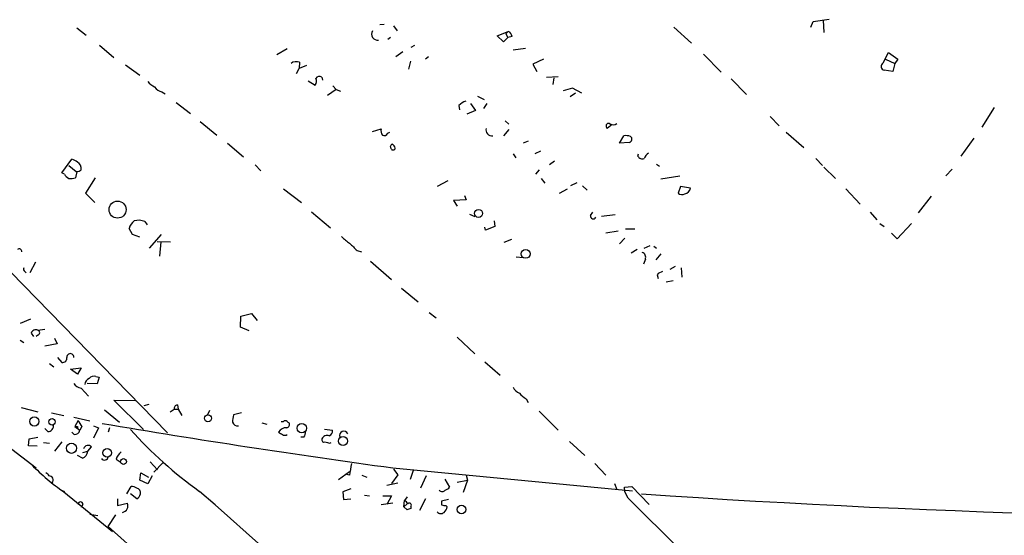
# Model space of a CAD drawing. Extents: x 0 to 744, y 6616 to 7546.
# Drawn here: x 167 to 302, y 7136 to 7207 of the extents above; entities that cross this region are included whole.
import ezdxf

# ---------------------------------------------------------------- set-up
doc = ezdxf.new("R2010")
doc.units = 0
doc.header["$MEASUREMENT"] = 0
doc.layers.add('MAIN', color=5, linetype='CONTINUOUS')

msp = doc.modelspace()

# ---------------------------------------------------------------- linework, layer by layer
at = {"layer": 'MAIN'}
for p, q in [((174.8367, 7205.9966), (176.1067, 7204.9806)), ((216.408, 7206.4199), (217.0007, 7206.5046)), ((218.2707, 7206.2506), (218.7787, 7205.5733)), ((256.7093, 7206.0813), (259.1647, 7203.8799)), ((275.5053, 7206.0813), (275.844, 7206.8433)), ((275.844, 7206.8433), (278.0453, 7207.1819)), ((277.1987, 7207.0126), (277.2833, 7205.3193)), ((217.8473, 7204.6419), (217.5087, 7204.3879)), ((232.4947, 7204.8959), (234.0187, 7205.4886)), ((233.3413, 7204.0493), (232.4947, 7204.8959)), ((233.934, 7204.6419), (233.3413, 7204.0493)), ((234.0187, 7205.4886), (233.68, 7205.1499)), ((233.68, 7205.1499), (233.934, 7204.6419)), ((234.5267, 7204.8113), (233.934, 7204.6419)), ((177.9693, 7203.6259), (179.9167, 7201.9326)), ((221.1493, 7203.5413), (220.6413, 7203.2873)), ((203.708, 7203.1179), (202.2687, 7202.2713)), ((219.5407, 7202.6946), (218.6093, 7202.0173)), ((223.0967, 7202.0173), (222.6733, 7201.6786)), ((234.696, 7202.9486), (236.3893, 7203.2026)), ((260.7733, 7202.3559), (263.2287, 7199.9006)), ((285.4113, 7201.1706), (286.1733, 7202.6099)), ((286.1733, 7202.6099), (287.4433, 7201.6786)), ((187.2827, 7150.4553), (137.4987, 7201.4246)), ((181.5253, 7200.9166), (183.4727, 7199.4773)), ((205.4013, 7201.2553), (205.3167, 7200.4086)), ((206.3327, 7200.8319), (205.3167, 7200.4086)), ((220.3873, 7200.3239), (220.6413, 7201.4246)), ((238.8447, 7201.6786), (237.4053, 7201.0013)), ((237.4053, 7201.0013), (237.9133, 7199.9853)), ((285.75, 7201.6786), (287.02, 7201.0859)), ((287.02, 7201.0859), (286.766, 7199.9853)), ((287.4433, 7201.6786), (287.02, 7201.0859)), ((204.978, 7199.7313), (205.3167, 7200.4086)), ((208.4493, 7199.2233), (208.534, 7198.7999)), ((239.268, 7199.2233), (240.8767, 7199.3079)), ((286.766, 7199.9853), (285.5807, 7200.1546)), ((206.5867, 7198.7153), (207.518, 7198.1226)), ((209.9733, 7198.0379), (210.3967, 7197.5299)), ((240.284, 7199.1386), (240.1147, 7198.2073)), ((264.5833, 7198.9693), (266.7, 7196.8526)), ((186.5207, 7197.1913), (186.944, 7196.9373)), ((210.3967, 7197.5299), (209.2113, 7196.6833)), ((210.3967, 7197.5299), (210.9893, 7197.2759)), ((229.7853, 7196.5986), (230.7167, 7196.1753)), ((242.824, 7197.6993), (241.554, 7197.3606)), ((243.2473, 7197.0219), (242.4853, 7196.5139)), ((244.094, 7197.0219), (242.824, 7197.6993)), ((188.468, 7195.7519), (190.4153, 7194.2279)), ((227.2453, 7195.3286), (227.33, 7194.7359)), ((228.854, 7195.5826), (229.5313, 7194.6513)), ((231.0553, 7195.5826), (230.632, 7194.9053)), ((229.5313, 7194.6513), (228.346, 7194.1433)), ((269.9173, 7193.8046), (271.1873, 7192.5346)), ((300.6513, 7195.0746), (298.958, 7192.3653)), ((191.77, 7193.1273), (194.056, 7191.2646)), ((233.5953, 7193.2119), (234.1033, 7192.7886)), ((248.2427, 7192.7039), (247.5653, 7192.1959)), ((215.392, 7191.7726), (216.5773, 7192.1113)), ((217.5087, 7191.5186), (217.7627, 7191.6879)), ((234.1033, 7192.0266), (233.3413, 7191.1799)), ((249.2587, 7190.1639), (249.8513, 7191.1799)), ((272.1187, 7191.6879), (274.574, 7189.5713)), ((195.4953, 7190.1639), (197.6967, 7188.3013)), ((217.932, 7189.4019), (217.8473, 7189.7406)), ((236.728, 7190.4179), (236.0507, 7190.1639)), ((250.6133, 7190.2486), (249.2587, 7190.1639)), ((297.8573, 7190.8413), (296.0793, 7188.3859)), ((234.696, 7188.7246), (235.0347, 7188.1319)), ((238.4213, 7189.0633), (237.6593, 7188.7246)), ((251.7987, 7188.3859), (251.8833, 7188.7246)), ((172.8047, 7186.0999), (174.1593, 7187.9626)), ((173.736, 7187.1159), (174.752, 7186.2693)), ((199.3053, 7187.2006), (200.0673, 7186.3539)), ((240.3687, 7187.7086), (239.6913, 7187.2006)), ((254.3387, 7187.2853), (254.762, 7187.0313)), ((276.1827, 7188.0473), (277.114, 7187.1159)), ((173.1433, 7185.9306), (172.8047, 7186.0999)), ((174.8367, 7186.2693), (174.6673, 7185.4226)), ((238.252, 7186.5233), (237.744, 7185.9306)), ((254.9313, 7185.2533), (257.556, 7185.6766)), ((277.2833, 7186.8619), (278.892, 7185.3379)), ((294.894, 7186.6079), (294.0473, 7185.6766)), ((177.3767, 7185.4226), (176.022, 7183.3059)), ((225.7213, 7184.9993), (224.282, 7184.2373)), ((238.506, 7185.3379), (239.014, 7184.6606)), ((243.4167, 7184.7453), (242.57, 7184.3219)), ((244.1787, 7184.3219), (244.856, 7183.7293)), ((176.022, 7183.3059), (177.292, 7182.0359)), ((203.2, 7183.8986), (205.6553, 7182.0359)), ((228.0073, 7182.9673), (228.2613, 7182.3746)), ((241.046, 7183.3059), (242.1467, 7183.8986)), ((257.6407, 7184.2373), (257.302, 7183.3059)), ((258.9953, 7183.9833), (257.6407, 7184.2373)), ((280.3313, 7183.8986), (282.2787, 7181.7819)), ((228.2613, 7182.3746), (226.4833, 7182.2899)), ((226.4833, 7182.2899), (226.9913, 7181.5279)), ((292.0153, 7182.8826), (290.2373, 7180.5966)), ((207.01, 7180.7659), (209.6347, 7178.5646)), ((228.6847, 7180.4273), (229.4467, 7180.0886)), ((245.2793, 7180.2579), (245.618, 7180.6813)), ((248.666, 7180.3426), (246.8033, 7180.0886)), ((283.6333, 7180.6813), (284.5647, 7179.6653)), ((184.15, 7179.4113), (184.4887, 7178.9879)), ((232.0713, 7179.4959), (232.156, 7178.7339)), ((284.988, 7179.1573), (285.5807, 7178.7339)), ((287.3587, 7177.0406), (289.306, 7179.1573)), ((182.4567, 7177.6333), (182.0333, 7178.4799)), ((183.4727, 7177.2946), (182.4567, 7177.6333)), ((184.8273, 7175.7706), (186.436, 7177.6333)), ((230.886, 7178.2259), (230.8013, 7178.6493)), ((232.156, 7178.7339), (230.886, 7178.2259)), ((247.396, 7177.8873), (249.0893, 7178.1413)), ((250.1053, 7178.3953), (251.3753, 7178.3953)), ((286.5967, 7177.8026), (287.3587, 7177.0406)), ((185.8433, 7176.7019), (187.706, 7176.6173)), ((186.3513, 7176.6173), (186.182, 7174.6699)), ((234.442, 7176.9559), (233.426, 7176.5326)), ((250.0207, 7177.1253), (249.2587, 7176.3633)), ((213.2753, 7175.4319), (213.868, 7175.2626)), ((251.714, 7175.6013), (250.8673, 7175.0933)), ((252.6453, 7175.7706), (253.492, 7176.1093)), ((254, 7176.0246), (254.3387, 7175.7706)), ((254.9313, 7175.0086), (254.254, 7174.1619)), ((169.164, 7173.8233), (168.402, 7172.3839)), ((215.138, 7173.9926), (218.0167, 7171.4526)), ((235.1193, 7174.5853), (236.0507, 7174.5006)), ((252.8147, 7174.2466), (252.5607, 7173.5693)), ((167.7247, 7172.5533), (167.894, 7172.3839)), ((256.2013, 7172.8919), (256.9633, 7173.3153)), ((257.7253, 7173.0613), (257.81, 7171.7913)), ((254.4233, 7172.1299), (254.5927, 7171.6219)), ((256.6247, 7171.2833), (255.6933, 7171.1139)), ((219.3713, 7170.2673), (221.6573, 7168.4046)), ((197.358, 7166.4573), (198.7973, 7166.7959)), ((198.7973, 7166.7959), (199.5593, 7165.8646)), ((223.1813, 7166.9653), (224.1127, 7166.2033)), ((168.4867, 7166.0339), (167.0473, 7165.4413)), ((197.2733, 7164.9333), (197.358, 7166.4573)), ((168.5713, 7164.0866), (168.91, 7163.6633)), ((169.5027, 7164.5099), (170.434, 7164.6793)), ((198.4587, 7164.4253), (197.2733, 7164.9333)), ((167.0473, 7163.1553), (167.5553, 7162.8166)), ((169.5027, 7163.8326), (169.2487, 7163.6633)), ((171.7887, 7163.4093), (172.1273, 7162.6473)), ((226.9913, 7163.5786), (229.4467, 7161.2926)), ((172.1273, 7162.6473), (170.434, 7162.3086)), ((172.212, 7160.7846), (172.8047, 7160.1073)), ((230.8013, 7160.1919), (232.918, 7158.3293)), ((171.1113, 7159.9379), (171.704, 7159.5146)), ((173.99, 7159.1759), (175.4293, 7159.3453)), ((174.9213, 7158.4986), (173.99, 7159.1759)), ((175.4293, 7159.3453), (174.9213, 7158.4986)), ((177.4613, 7158.1599), (177.8847, 7158.0753)), ((177.8847, 7158.0753), (177.6307, 7157.1439)), ((175.4293, 7156.5513), (176.4453, 7155.4506)), ((177.6307, 7157.1439), (176.276, 7157.2286)), ((183.9807, 7150.8786), (179.9167, 7154.9426)), ((179.9167, 7154.9426), (182.88, 7154.8579)), ((236.474, 7155.1119), (236.728, 7154.6039)), ((167.2167, 7153.9266), (169.5027, 7153.3339)), ((178.6467, 7153.5879), (180.6787, 7151.8946)), ((184.0653, 7154.1806), (184.7427, 7154.3499)), ((187.6213, 7153.3339), (188.214, 7153.6726)), ((188.214, 7153.6726), (188.722, 7153.6726)), ((188.6373, 7154.2653), (188.722, 7153.6726)), ((188.722, 7153.6726), (189.23, 7152.8259)), ((193.04, 7153.5033), (192.786, 7152.9106)), ((238.252, 7153.4186), (240.8767, 7150.7939)), ((171.3653, 7153.1646), (173.0587, 7152.8259)), ((174.4133, 7152.5719), (176.6147, 7152.0639)), ((175.006, 7152.1486), (174.5827, 7151.3019)), ((197.4427, 7153.1646), (196.342, 7152.9106)), ((170.8573, 7150.6246), (170.434, 7151.0479)), ((174.5827, 7151.3019), (175.26, 7150.7939)), ((174.9213, 7151.3019), (174.9213, 7151.0479)), ((175.514, 7151.3019), (175.26, 7150.7939)), ((177.1227, 7151.3866), (177.8, 7151.1326)), ((177.8, 7151.1326), (177.1227, 7149.6933)), ((179.324, 7151.1326), (179.1547, 7150.5399)), ((200.2367, 7151.8099), (200.914, 7151.6406)), ((203.7927, 7151.8946), (203.962, 7151.8099)), ((208.788, 7150.9633), (209.8887, 7150.7939)), ((162.9833, 7150.4553), (169.2487, 7145.6293)), ((168.2327, 7148.6773), (168.3173, 7149.6086)), ((168.3173, 7149.6086), (169.5027, 7149.8626)), ((174.498, 7150.2013), (174.1593, 7150.5399)), ((205.994, 7149.8626), (205.5707, 7149.8626)), ((242.4007, 7149.2699), (244.5173, 7147.3226)), ((169.418, 7148.5926), (168.2327, 7148.6773)), ((170.2647, 7149.1006), (171.1113, 7149.0159)), ((172.8047, 7149.1853), (171.7887, 7147.9153)), ((175.6833, 7147.7459), (176.3607, 7147.9153)), ((176.3607, 7147.9153), (176.8687, 7148.5079)), ((209.55, 7149.0159), (209.7193, 7149.1006)), ((175.5987, 7146.9839), (174.9213, 7147.3226)), ((180.2553, 7146.8146), (180.7633, 7146.4759)), ((184.912, 7146.4759), (185.928, 7145.3753)), ((186.69, 7146.3913), (185.42, 7145.0366)), ((218.186, 7145.6293), (251.0367, 7142.4966)), ((218.2707, 7145.4599), (218.8633, 7144.6979)), ((220.98, 7145.2906), (220.5567, 7144.0206)), ((245.872, 7146.2219), (247.396, 7144.6133)), ((183.4727, 7143.9359), (183.642, 7144.9519)), ((184.5733, 7143.4279), (183.4727, 7143.9359)), ((183.642, 7144.9519), (184.658, 7144.3593)), ((185.166, 7144.5286), (184.5733, 7143.4279)), ((210.7353, 7144.0206), (212.2593, 7145.1213)), ((212.2593, 7144.6133), (211.7513, 7144.7826)), ((213.9527, 7144.6133), (214.63, 7144.3593)), ((218.8633, 7144.6979), (218.0167, 7143.5126)), ((222.758, 7144.5286), (221.996, 7142.8353)), ((225.298, 7144.1053), (225.9753, 7143.0046)), ((226.9913, 7143.6819), (228.4307, 7143.9359)), ((228.4307, 7143.9359), (227.838, 7142.2426)), ((228.2613, 7144.6133), (228.4307, 7143.9359)), ((172.72, 7142.5813), (173.1433, 7142.4119)), ((181.6947, 7142.0733), (182.2873, 7143.0893)), ((212.4287, 7142.7506), (211.328, 7142.3273)), ((217.3393, 7143.2586), (218.8633, 7143.5973)), ((248.5813, 7143.5126), (248.92, 7142.6659)), ((249.936, 7143.0046), (250.952, 7143.0893)), ((250.0207, 7142.3273), (249.936, 7143.0046)), ((250.952, 7143.0893), (253.3227, 7140.6339)), ((173.0587, 7142.3273), (179.7473, 7136.9086)), ((180.4247, 7141.3959), (180.4247, 7140.4646)), ((183.0493, 7141.3959), (182.2027, 7142.0733)), ((211.328, 7142.3273), (211.4127, 7141.3113)), ((211.4127, 7141.3113), (212.4287, 7141.3959)), ((214.2913, 7141.9039), (214.9687, 7141.8193)), ((216.8313, 7141.8193), (218.0167, 7141.8193)), ((218.0167, 7141.8193), (217.3393, 7140.6339)), ((219.71, 7140.2953), (219.7947, 7141.1419)), ((220.1333, 7141.6499), (219.7947, 7141.1419)), ((222.6733, 7141.3959), (221.8267, 7139.7873)), ((225.806, 7141.3113), (224.8747, 7141.0573)), ((250.444, 7141.4806), (250.0207, 7142.3273)), ((175.6833, 7140.6339), (175.4293, 7140.2106)), ((180.4247, 7140.4646), (181.7793, 7140.8033)), ((218.186, 7140.8033), (216.5773, 7140.5493)), ((219.71, 7140.2953), (220.1333, 7140.7186)), ((220.1333, 7139.8719), (219.71, 7140.2953)), ((220.6413, 7140.2953), (220.6413, 7140.0413)), ((225.4673, 7140.4646), (225.6367, 7140.2953)), ((176.6147, 7139.2793), (177.7153, 7139.1099)), ((179.1547, 7137.5859), (180.1707, 7139.1946)), ((179.1547, 7137.5859), (186.8593, 7130.7279))]:
    msp.add_line(p, q, dxfattribs=at)
for centre, radius in [((180.4305, 7181.0491), 1.1699), ((229.9328, 7180.5282), 0.5501), ((236.4001, 7174.9795), 0.6048), ((169.0158, 7152.0005), 0.634), ((171.4424, 7151.9495), 0.4377), ((192.8272, 7152.4373), 0.4854), ((205.696, 7151.0789), 0.6534), ((211.3496, 7149.3133), 0.6282), ((174.1044, 7148.3214), 0.6954), ((178.9911, 7147.6863), 0.5935), ((181.243, 7146.5061), 0.4023), ((227.6099, 7139.9288), 0.5974)]:
    msp.add_circle(centre, radius, dxfattribs=at)
for centre, radius, start, end in [((11730.8041, 43255.0983), 37808.2948, 252.22140626, 252.45058923), ((216.1161, 7205.1388), 0.8445, 149.033916, 278.34792), ((233.7162, 7204.7325), 0.8144, 5.553068, 68.194671), ((204.9478, 7200.197), 1.1514, 66.804023, 129.463421), ((285.6993, 7200.6965), 0.5547, 121.27729, 257.654922), ((208.1191, 7198.6731), 0.6416, 59.030118, 143.594459), ((186.9449, 7200.5792), 3.0695, 219.407873, 242.017332), ((186.8589, 7198.7992), 1.6431, 214.49667, 258.121758), ((206.8877, 7198.6494), 0.8215, 320.111376, 29.498328), ((229.0936, 7193.4522), 2.6338, 110.372473, 134.567756), ((247.8088, 7192.4975), 0.3876, 75.784529, 231.083955), ((248.412, 7193.5293), 0.8297, 232.246149, 307.753851), ((217.509, 7191.8574), 0.9657, 164.75633, 217.8703), ((217.0007, 7191.7727), 0.5681, 243.43946, 333.425927), ((231.788, 7192.0103), 0.8381, 167.205733, 277.816887), ((250.1054, 7188.8085), 2.385, 73.501866, 96.116015), ((250.499, 7190.7118), 0.477, 283.861482, 53.507248), ((218.824, 7189.2728), 1.0829, 131.863335, 154.407454), ((217.424, 7189.1479), 1.1516, 17.103826, 53.975919), ((218.2142, 7189.5431), 0.3156, 206.581292, 349.687035), ((252.3912, 7188.6397), 0.6446, 203.188086, 293.216098), ((254.4681, 7187.241), 1.9932, 128.108952, 156.138207), ((173.7537, 7186.335), 1.6774, 45.886457, 76.006836), ((174.5828, 7186.735), 0.8726, 345.958979, 67.175582), ((174.4554, 7186.65), 1.4964, 208.735138, 241.264862), ((174.7779, 7187.2248), 0.9573, 273.521453, 312.879217), ((173.9477, 7188.173), 2.843, 265.729587, 284.661911), ((257.8373, 7184.0305), 0.9009, 233.544775, 296.075842), ((258.1346, 7184.082), 0.8663, 276.541767, 353.458233), ((245.6733, 7180.17), 0.4037, 167.423469, 335.70755), ((183.6418, 7178.1413), 1.6438, 124.503137, 168.112419), ((183.3164, 7177.5155), 2.071, 66.264484, 107.006111), ((214.5061, 7180.2188), 4.3895, 220.306952, 239.212418), ((466.7671, 7429.9397), 359.2107, 224.885409, 225.114592), ((166.9204, 7175.2839), 0.3815, 356.799343, 123.702563), ((252.1374, 7174.5006), 0.7233, 339.443028, 69.450444), ((167.894, 7172.892), 0.3787, 153.441716, 243.441716), ((255.5905, 7170.9267), 1.6763, 103.988163, 134.129898), ((169.2063, 7163.9257), 0.6551, 63.098563, 165.78132), ((169.4039, 7164.1713), 0.3527, 286.262154, 73.733298), ((172.8894, 7160.6999), 0.5986, 261.865837, 8.134163), ((173.9477, 7160.8302), 0.4679, 354.406397, 185.59241), ((176.9689, 7156.9678), 1.0356, 115.07304, 174.931291), ((177.1649, 7157.4124), 0.8041, 68.370598, 142.142514), ((175.7679, 7158.1599), 1.6439, 214.508882, 258.113137), ((236.1357, 7157.3136), 1.557, 202.38634, 247.61366), ((237.9131, 7157.8208), 3.0674, 219.397568, 242.020577), ((188.6561, 7153.8044), 0.4613, 92.335786, 196.600508), ((386.9532, 7278.7362), 246.8725, 210.848186, 211.077349), ((450.2612, 7110.077), 257.5067, 170.424926, 170.654106), ((202.9459, 7152.6576), 0.6836, 262.890579, 299.711613), ((203.4541, 7151.7253), 0.3786, 26.565051, 116.578587), ((170.8844, 7151.3798), 0.7557, 267.94485, 13.475385), ((174.5332, 7150.9422), 0.7418, 267.279935, 348.467387), ((174.752, 7235.9518), 84.6501, 269.885409, 270.114592), ((410.4339, 8536.7332), 1404.3252, 260.4857123, 262.1316719), ((224.9606, 7189.2234), 57.4331, 221.885395, 234.593414), ((196.9309, 7152.1987), 0.8169, 201.854808, 276.212391), ((203.5524, 7149.946), 1.1887, 86.580611, 150.024944), ((203.5387, 7151.5983), 0.4732, 280.296185, 26.559637), ((204.7234, 7150.7095), 1.527, 326.315136, 356.812677), ((209.278, 7150.6346), 0.6311, 287.263584, 14.619728), ((211.455, 7150.0742), 0.5766, 21.046784, 201.028237), ((287.4266, 7277.3705), 152.6259, 236.200557, 236.42974), ((203.3694, 7150.836), 0.7194, 241.913927, 298.079046), ((208.7738, 7149.5098), 0.3392, 163.066164, 286.949994), ((209.1689, 7149.3123), 0.7783, 67.613458, 157.620265), ((175.2656, 7148.0338), 1.1015, 287.602583, 353.824094), ((176.3909, 7148.0665), 0.6505, 42.732292, 163.256041), ((251.5672, 7318.449), 174.5652, 255.843211, 256.072362), ((178.6363, 7147.2196), 0.5226, 217.795181, 352.711806), ((181.8645, 7146.4755), 1.6446, 124.513368, 168.100396), ((193.3203, 7170.7375), 34.8952, 225.023917, 234.504276), ((226.8817, 7143.1288), 14.6976, 167.851279, 174.203061), ((170.3918, 7144.3169), 0.6693, 18.440363, 71.578587), ((171.052, 7143.9783), 0.5509, 316.250159, 92.632315), ((182.2024, 7141.5647), 1.527, 56.315136, 86.812677), ((182.954, 7142.2214), 0.6213, 346.207586, 81.176006), ((224.9594, 7143.0045), 0.5986, 224.986465, 315.006769), ((225.0444, 7143.6814), 1.1509, 287.093579, 323.981411), ((182.7469, 7142.1519), 0.8142, 291.80141, 354.460259), ((-306.1648, 6572.8212), 756.4974, 41.9893151, 48.8449547), ((219.4986, 7140.4225), 0.778, 22.371722, 67.628278), ((-208.0205, 6674.5573), 654.3753, 34.2321697, 45.5237156), ((350.8536, 8577.6776), 1438.9827, 266.0730978, 271.0588067), ((175.3447, 7140.6339), 0.3387, 0, 180), ((180.9436, 7140.4334), 0.9139, 279.980743, 23.875281), ((262.7373, 7012.9567), 133.8752, 108.327138, 108.556321), ((220.4296, 7140.5069), 0.2993, 315.013536, 134.986464), ((351.8746, 7140.8033), 127.0002, 179.885409, 180.114592), ((225.3405, 7141.6931), 1.235, 247.841929, 275.892934), ((224.0101, 7140.7005), 1.6763, 315.870102, 346.011837), ((224.7853, 7139.9895), 0.6255, 216.439455, 313.173271)]:
    msp.add_arc(centre, radius, start, end, dxfattribs=at)

doc.saveas('drawing.dxf')
